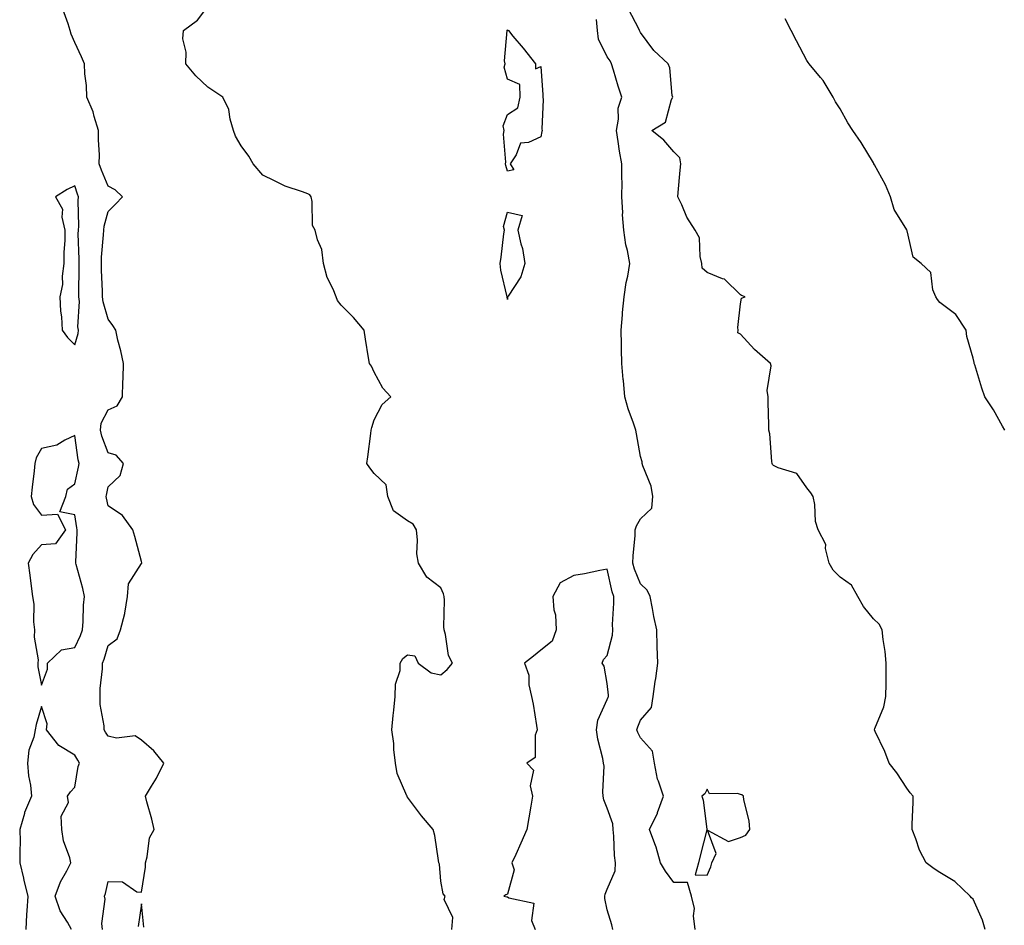
# Model space of a CAD drawing. Units: inches. Extents: x 920963 to 923603, y 7361258 to 7363898.
# Drawn here: x 921811 to 922107, y 7362143 to 7362415 of the extents above; entities that cross this region are included whole.
import ezdxf

# ---------------------------------------------------------------- set-up
doc = ezdxf.new("R2010")
doc.units = ezdxf.units.IN
doc.header["$MEASUREMENT"] = 0
doc.layers.add('Contour_92097361', color=7, linetype='Continuous', true_color=0xd5b79b)

msp = doc.modelspace()

# ---------------------------------------------------------------- linework, layer by layer
at = {"layer": 'Contour_92097361'}
for points in [[(921836.37, 7362141.92, 3386), (921836.2, 7362143.77, 3386), (921837.14, 7362151.01, 3386), (921837, 7362151.92, 3386), (921837.26, 7362152.7, 3386), (921838.05, 7362156.38, 3386), (921842.37, 7362156.24, 3386), (921846.69, 7362153.28, 3386), (921848.05, 7362153.11, 3386), (921849.3, 7362160.68, 3386), (921849.27, 7362161.92, 3386), (921849.83, 7362163.7, 3386), (921850.51, 7362169.46, 3386), (921851.93, 7362171.92, 3386), (921851.2, 7362175.07, 3386), (921849.71, 7362180.25, 3386), (921849.3, 7362181.92, 3386), (921851.09, 7362184.95, 3386), (921852.6, 7362187.37, 3386), (921854.76, 7362191.92, 3386), (921851.76, 7362195.63, 3386), (921848.05, 7362198.8, 3386), (921846.24, 7362200.11, 3386), (921840.59, 7362199.38, 3386), (921838.05, 7362200, 3386), (921837.3, 7362201.17, 3386), (921836.85, 7362201.92, 3386), (921836.85, 7362203.12, 3386), (921835.64, 7362209.51, 3386), (921835.64, 7362211.92, 3386), (921835.68, 7362214.29, 3386), (921836.35, 7362220.22, 3386), (921836.38, 7362221.92, 3386), (921836.88, 7362223.09, 3386), (921838.05, 7362227.24, 3386), (921840.8, 7362229.17, 3386), (921841.8, 7362231.92, 3386), (921843.1, 7362236.87, 3386), (921843.09, 7362236.97, 3386), (921843.92, 7362241.92, 3386), (921844.23, 7362245.75, 3386), (921848.05, 7362251.81, 3386), (921848.14, 7362251.83, 3386), (921848.22, 7362251.92, 3386), (921848.18, 7362252.05, 3386), (921848.05, 7362252.47, 3386), (921846.07, 7362259.94, 3386), (921845.54, 7362261.92, 3386), (921842.39, 7362266.26, 3386), (921838.05, 7362269.12, 3386), (921837.58, 7362271.45, 3386), (921837.5, 7362271.92, 3386), (921837.59, 7362272.38, 3386), (921838.05, 7362274.82, 3386), (921841.71, 7362278.26, 3386), (921842.72, 7362281.92, 3386), (921840.46, 7362284.33, 3386), (921838.05, 7362285.1, 3386), (921836.21, 7362290.09, 3386), (921835.8, 7362291.92, 3386), (921835.99, 7362293.98, 3386), (921838.05, 7362298.02, 3386), (921840.77, 7362299.2, 3386), (921842.35, 7362301.92, 3386), (921842.45, 7362306.32, 3386), (921842.58, 7362307.39, 3386), (921842.66, 7362311.92, 3386), (921841.84, 7362315.71, 3386), (921841.02, 7362318.95, 3386), (921840.34, 7362321.92, 3386), (921839.49, 7362323.36, 3386), (921838.05, 7362325.18, 3386), (921836.56, 7362330.42, 3386), (921836.41, 7362331.92, 3386), (921836.38, 7362333.59, 3386), (921836.07, 7362339.94, 3386), (921836.03, 7362341.92, 3386), (921836.08, 7362343.89, 3386), (921836.69, 7362350.56, 3386), (921836.73, 7362351.92, 3386), (921836.86, 7362353.11, 3386), (921838.05, 7362357.57, 3386), (921840.24, 7362359.73, 3386), (921842.43, 7362361.92, 3386), (921840.18, 7362364.05, 3386), (921838.05, 7362365.17, 3386), (921836.1, 7362369.97, 3386), (921835.41, 7362371.92, 3386), (921835.44, 7362374.53, 3386), (921835.16, 7362379.03, 3386), (921835.18, 7362381.92, 3386), (921833.86, 7362386.11, 3386), (921833.57, 7362387.44, 3386), (921831.68, 7362391.92, 3386), (921831.54, 7362395.41, 3386), (921831.1, 7362398.87, 3386), (921830.96, 7362401.92, 3386), (921830.09, 7362403.96, 3386), (921828.05, 7362408.31, 3386), (921826.99, 7362410.86, 3386), (921826.63, 7362411.92, 3386), (921826.04, 7362413.93, 3386), (921824.41, 7362418.28, 3386)], [(921941.36, 7362141.92, 3385), (921941.62, 7362145.49, 3385), (921939.08, 7362150.89, 3385), (921939.34, 7362151.92, 3385), (921938.79, 7362152.66, 3385), (921938.05, 7362156.45, 3385), (921937.64, 7362161.51, 3385), (921937.46, 7362161.92, 3385), (921937.3, 7362162.67, 3385), (921936.24, 7362170.11, 3385), (921935.76, 7362171.92, 3385), (921932.23, 7362176.1, 3385), (921928.05, 7362181.67, 3385), (921927.94, 7362181.81, 3385), (921927.91, 7362181.92, 3385), (921927.86, 7362182.11, 3385), (921924.88, 7362188.75, 3385), (921924.4, 7362191.92, 3385), (921923.96, 7362196, 3385), (921923.88, 7362197.75, 3385), (921923.37, 7362201.92, 3385), (921923.75, 7362206.22, 3385), (921923.96, 7362207.83, 3385), (921924.34, 7362211.92, 3385), (921924.4, 7362215.57, 3385), (921925.8, 7362219.67, 3385), (921925.87, 7362221.92, 3385), (921926.66, 7362223.31, 3385), (921928.05, 7362224.45, 3385), (921930.26, 7362224.13, 3385), (921931.24, 7362221.92, 3385), (921935.13, 7362219, 3385), (921938.05, 7362218.41, 3385), (921939.92, 7362220.05, 3385), (921941.54, 7362221.92, 3385), (921940.34, 7362224.22, 3385), (921939.43, 7362230.54, 3385), (921939, 7362231.92, 3385), (921938.93, 7362232.8, 3385), (921939.12, 7362240.85, 3385), (921939.06, 7362241.92, 3385), (921938.87, 7362242.74, 3385), (921938.05, 7362244.54, 3385), (921933.84, 7362247.71, 3385), (921931.38, 7362251.92, 3385), (921930.83, 7362254.7, 3385), (921931.08, 7362258.89, 3385), (921930.69, 7362261.92, 3385), (921929.78, 7362263.65, 3385), (921928.05, 7362264.63, 3385), (921923.82, 7362267.69, 3385), (921922.15, 7362271.92, 3385), (921921.59, 7362275.47, 3385), (921918.05, 7362278.83, 3385), (921916.69, 7362280.56, 3385), (921915.83, 7362281.92, 3385), (921916.08, 7362283.9, 3385), (921917.03, 7362290.9, 3385), (921917.16, 7362291.92, 3385), (921917.29, 7362292.68, 3385), (921918.05, 7362294.97, 3385), (921920.38, 7362299.59, 3385), (921923.05, 7362301.92, 3385), (921920.64, 7362304.51, 3385), (921918.05, 7362309.3, 3385), (921917.26, 7362311.13, 3385), (921916.63, 7362311.92, 3385), (921916.36, 7362313.61, 3385), (921915.38, 7362319.25, 3385), (921914.98, 7362321.92, 3385), (921911.85, 7362325.72, 3385), (921908.05, 7362329.38, 3385), (921906.95, 7362330.81, 3385), (921906.61, 7362331.92, 3385), (921905.69, 7362334.28, 3385), (921903.91, 7362337.78, 3385), (921902.79, 7362341.92, 3385), (921902.25, 7362346.12, 3385), (921900.96, 7362349.01, 3385), (921900.3, 7362351.92, 3385), (921899.52, 7362353.39, 3385), (921899.42, 7362360.55, 3385), (921899.06, 7362361.92, 3385), (921898.65, 7362362.52, 3385), (921898.05, 7362362.86, 3385), (921896.5, 7362363.47, 3385), (921891.25, 7362365.12, 3385), (921888.05, 7362366.74, 3385), (921884.55, 7362368.42, 3385), (921881.66, 7362371.92, 3385), (921880.31, 7362374.18, 3385), (921878.05, 7362377.3, 3385), (921876.3, 7362380.17, 3385), (921875.71, 7362381.92, 3385), (921874.71, 7362385.26, 3385), (921874.36, 7362388.23, 3385), (921872.49, 7362391.92, 3385), (921869.87, 7362393.74, 3385), (921868.05, 7362394.94, 3385), (921864.45, 7362398.32, 3385), (921861.45, 7362401.92, 3385), (921861.56, 7362405.43, 3385), (921860.55, 7362409.42, 3385), (921860.68, 7362411.92, 3385), (921864.96, 7362415.01, 3385), (921868.05, 7362419.11, 3385)], [(922101.6, 7362141.92, 3383), (922100.87, 7362144.74, 3383), (922098.05, 7362151.02, 3383), (922097.52, 7362151.4, 3383), (922097.14, 7362151.92, 3383), (922092.48, 7362156.35, 3383), (922088.05, 7362159.06, 3383), (922086.26, 7362160.13, 3383), (922083.88, 7362161.92, 3383), (922081.91, 7362165.78, 3383), (922080.81, 7362169.15, 3383), (922079.72, 7362171.92, 3383), (922079.71, 7362173.59, 3383), (922079.95, 7362180.02, 3383), (922079.95, 7362181.92, 3383), (922079.13, 7362183, 3383), (922078.05, 7362184.38, 3383), (922075.07, 7362188.94, 3383), (922072.79, 7362191.92, 3383), (922071.5, 7362195.37, 3383), (922068.57, 7362201.4, 3383), (922068.34, 7362201.92, 3383), (922068.46, 7362202.33, 3383), (922071.18, 7362208.79, 3383), (922071.82, 7362211.92, 3383), (922071.89, 7362215.76, 3383), (922071.85, 7362218.12, 3383), (922071.92, 7362221.92, 3383), (922071.57, 7362225.44, 3383), (922071, 7362228.97, 3383), (922070.66, 7362231.92, 3383), (922069.77, 7362233.64, 3383), (922068.05, 7362235.21, 3383), (922065.03, 7362238.9, 3383), (922063.4, 7362241.92, 3383), (922061.47, 7362245.34, 3383), (922058.05, 7362247.76, 3383), (922055.98, 7362249.85, 3383), (922054.74, 7362251.92, 3383), (922053.67, 7362256.3, 3383), (922053.72, 7362257.59, 3383), (922051.39, 7362261.92, 3383), (922050.61, 7362264.48, 3383), (922050.39, 7362269.58, 3383), (922049.92, 7362271.92, 3383), (922049.21, 7362273.08, 3383), (922048.05, 7362274.58, 3383), (922045.02, 7362278.89, 3383), (922039.4, 7362280.57, 3383), (922038.05, 7362281.27, 3383), (922037.68, 7362281.55, 3383), (922037.63, 7362281.92, 3383), (922037.53, 7362282.44, 3383), (922036.89, 7362290.76, 3383), (922036.6, 7362291.92, 3383), (922036.57, 7362293.4, 3383), (922036.43, 7362300.3, 3383), (922036.39, 7362301.92, 3383), (922036.14, 7362303.83, 3383), (922037.34, 7362311.21, 3383), (922037.15, 7362311.92, 3383), (922032.27, 7362316.14, 3383), (922028.05, 7362320.7, 3383), (922027.25, 7362321.12, 3383), (922027.41, 7362321.92, 3383), (922027.26, 7362322.71, 3383), (922028.05, 7362329.8, 3383), (922028.43, 7362331.54, 3383), (922029.48, 7362331.92, 3383), (922028.45, 7362332.32, 3383), (922028.05, 7362332.54, 3383), (922023.32, 7362337.19, 3383), (922022.65, 7362337.32, 3383), (922018.05, 7362339.26, 3383), (922016.63, 7362340.5, 3383), (922016.51, 7362341.92, 3383), (922015.93, 7362344.04, 3383), (922015.76, 7362349.63, 3383), (922014.51, 7362351.92, 3383), (922011.97, 7362355.84, 3383), (922010.43, 7362359.54, 3383), (922009.27, 7362361.92, 3383), (922009.36, 7362363.23, 3383), (922010, 7362369.97, 3383), (922010.13, 7362371.92, 3383), (922009.82, 7362373.69, 3383), (922008.05, 7362375.45, 3383), (922005.1, 7362378.97, 3383), (922001.5, 7362381.92, 3383), (922005.57, 7362384.4, 3383), (922007.37, 7362391.24, 3383), (922007.72, 7362391.92, 3383), (922007.61, 7362392.36, 3383), (922006.85, 7362400.72, 3383), (922006.38, 7362401.92, 3383), (922002.06, 7362405.93, 3383), (921998.05, 7362411.35, 3383), (921997.86, 7362411.74, 3383), (921997.75, 7362411.92, 3383), (921997.59, 7362412.38, 3383), (921994.48, 7362418.35, 3383)], [(922014.52, 7362141.92, 3384), (922013.99, 7362145.98, 3384), (922014.32, 7362148.19, 3384), (922013.36, 7362151.92, 3384), (922012.2, 7362156.07, 3384), (922008.05, 7362156, 3384), (922005.61, 7362159.48, 3384), (922004.09, 7362161.92, 3384), (922002.8, 7362166.67, 3384), (922002.35, 7362167.63, 3384), (922000.74, 7362171.92, 3384), (922003.12, 7362176.85, 3384), (922003.18, 7362177.04, 3384), (922004.95, 7362181.92, 3384), (922003.5, 7362186.47, 3384), (922003.2, 7362187.07, 3384), (922002.29, 7362191.92, 3384), (922001.64, 7362195.51, 3384), (921998.05, 7362199.44, 3384), (921997.21, 7362201.07, 3384), (921996.91, 7362201.92, 3384), (921997.22, 7362202.75, 3384), (921998.05, 7362204.76, 3384), (922001.35, 7362208.62, 3384), (922001.89, 7362211.92, 3384), (922002.49, 7362216.36, 3384), (922002.66, 7362217.31, 3384), (922003.21, 7362221.92, 3384), (922003.07, 7362226.9, 3384), (922003.08, 7362226.95, 3384), (922002.92, 7362231.92, 3384), (922002.08, 7362235.95, 3384), (922001.63, 7362238.34, 3384), (922000.92, 7362241.92, 3384), (922000.01, 7362243.88, 3384), (921998.05, 7362245.77, 3384), (921996.29, 7362250.16, 3384), (921995.79, 7362251.92, 3384), (921995.84, 7362254.13, 3384), (921996.4, 7362260.28, 3384), (921996.45, 7362261.92, 3384), (921996.8, 7362263.17, 3384), (921998.05, 7362265.25, 3384), (922001.46, 7362268.51, 3384), (922001.79, 7362271.92, 3384), (922001.22, 7362275.09, 3384), (921998.77, 7362281.2, 3384), (921998.58, 7362281.92, 3384), (921998.53, 7362282.4, 3384), (921998.05, 7362284.02, 3384), (921996.89, 7362290.77, 3384), (921996.65, 7362291.92, 3384), (921995.96, 7362294.01, 3384), (921994.39, 7362298.26, 3384), (921993.31, 7362301.92, 3384), (921992.9, 7362306.77, 3384), (921992.86, 7362307.11, 3384), (921992.42, 7362311.92, 3384), (921992.31, 7362316.18, 3384), (921992.36, 7362317.61, 3384), (921992.25, 7362321.92, 3384), (921992.65, 7362326.53, 3384), (921992.69, 7362327.27, 3384), (921993.14, 7362331.92, 3384), (921993.74, 7362336.23, 3384), (921994.23, 7362338.1, 3384), (921994.89, 7362341.92, 3384), (921994.17, 7362345.8, 3384), (921993.65, 7362347.52, 3384), (921993.04, 7362351.92, 3384), (921992.68, 7362356.55, 3384), (921992.74, 7362357.23, 3384), (921992.48, 7362361.92, 3384), (921992.52, 7362366.39, 3384), (921992.42, 7362367.55, 3384), (921992.46, 7362371.92, 3384), (921991.78, 7362375.65, 3384), (921991.37, 7362378.6, 3384), (921990.8, 7362381.92, 3384), (921991.44, 7362385.31, 3384), (921991.35, 7362388.62, 3384), (921992.42, 7362391.92, 3384), (921991.35, 7362395.22, 3384), (921989.96, 7362400.01, 3384), (921989.37, 7362401.92, 3384), (921988.91, 7362402.79, 3384), (921988.05, 7362404.04, 3384), (921985.43, 7362409.31, 3384), (921985.16, 7362411.92, 3384), (921984.8, 7362415.17, 3384)], [(922107.56, 7362291.92, 3382), (922106.87, 7362293.1, 3382), (922104.11, 7362297.98, 3382), (922101.55, 7362301.92, 3382), (922100.62, 7362304.49, 3382), (922098.47, 7362311.5, 3382), (922098.33, 7362311.92, 3382), (922098.34, 7362312.21, 3382), (922098.05, 7362313.48, 3382), (922096.12, 7362319.98, 3382), (922095.9, 7362321.92, 3382), (922092.8, 7362326.67, 3382), (922088.05, 7362330.26, 3382), (922087.26, 7362331.14, 3382), (922086.78, 7362331.92, 3382), (922085.94, 7362334.03, 3382), (922085.34, 7362339.21, 3382), (922082.39, 7362341.92, 3382), (922079.94, 7362343.81, 3382), (922078.21, 7362351.76, 3382), (922078.13, 7362351.92, 3382), (922078.11, 7362351.99, 3382), (922078.05, 7362352.09, 3382), (922074.27, 7362358.14, 3382), (922073.21, 7362361.92, 3382), (922071.7, 7362365.57, 3382), (922068.37, 7362371.6, 3382), (922068.21, 7362371.92, 3382), (922068.15, 7362372.02, 3382), (922068.05, 7362372.18, 3382), (922064.36, 7362378.23, 3382), (922061.84, 7362381.92, 3382), (922060.35, 7362384.22, 3382), (922058.05, 7362388.37, 3382), (922056.61, 7362390.48, 3382), (922055.97, 7362391.92, 3382), (922052.99, 7362396.86, 3382), (922052.18, 7362397.79, 3382), (922048.72, 7362401.92, 3382), (922048.43, 7362402.3, 3382), (922048.05, 7362402.9, 3382), (922044.92, 7362408.79, 3382), (922043.32, 7362411.92, 3382), (922041.57, 7362415.44, 3382)], [(921989.76, 7362141.92, 3385), (921989.47, 7362143.34, 3385), (921988.05, 7362147.81, 3385), (921987.34, 7362151.21, 3385), (921987.32, 7362151.92, 3385), (921987.42, 7362152.55, 3385), (921988.05, 7362154.03, 3385), (921990.41, 7362159.56, 3385), (921990.5, 7362161.92, 3385), (921990.27, 7362164.13, 3385), (921990.05, 7362169.92, 3385), (921989.86, 7362171.92, 3385), (921989.77, 7362173.64, 3385), (921988.05, 7362178.34, 3385), (921987.03, 7362180.9, 3385), (921986.85, 7362181.92, 3385), (921986.71, 7362183.26, 3385), (921987.09, 7362190.96, 3385), (921986.94, 7362191.92, 3385), (921986.74, 7362193.23, 3385), (921985.21, 7362199.09, 3385), (921984.87, 7362201.92, 3385), (921985.22, 7362204.75, 3385), (921988.05, 7362211.02, 3385), (921988.29, 7362211.68, 3385), (921988.39, 7362211.92, 3385), (921988.4, 7362212.27, 3385), (921988.05, 7362215.77, 3385), (921987.1, 7362220.97, 3385), (921986.58, 7362221.92, 3385), (921986.95, 7362223.03, 3385), (921988.05, 7362224.23, 3385), (921989.62, 7362230.35, 3385), (921989.72, 7362231.92, 3385), (921989.67, 7362233.54, 3385), (921990.06, 7362239.91, 3385), (921990, 7362241.92, 3385), (921989.51, 7362243.38, 3385), (921988.05, 7362250.1, 3385), (921985.86, 7362249.73, 3385), (921981.26, 7362248.71, 3385), (921978.05, 7362248.22, 3385), (921973.94, 7362246.02, 3385), (921971.74, 7362241.92, 3385), (921972.05, 7362237.91, 3385), (921972.55, 7362236.42, 3385), (921972.75, 7362231.92, 3385), (921971.47, 7362228.5, 3385), (921968.05, 7362225.78, 3385), (921965.93, 7362224.04, 3385), (921963.17, 7362221.92, 3385), (921964.46, 7362218.33, 3385), (921964.54, 7362215.43, 3385), (921965.31, 7362211.92, 3385), (921965.75, 7362209.62, 3385), (921966.77, 7362203.2, 3385), (921967, 7362201.92, 3385), (921966.38, 7362200.25, 3385), (921966.35, 7362193.62, 3385), (921963.94, 7362191.92, 3385), (921965.94, 7362189.81, 3385), (921964.88, 7362185.09, 3385), (921965.63, 7362181.92, 3385), (921965.13, 7362179, 3385), (921964.49, 7362175.48, 3385), (921963.89, 7362171.92, 3385), (921962.09, 7362167.88, 3385), (921960.54, 7362164.41, 3385), (921959.43, 7362161.92, 3385), (921960.1, 7362159.87, 3385), (921958.05, 7362152.51, 3385), (921957.63, 7362152.34, 3385), (921957, 7362151.92, 3385), (921957.84, 7362151.71, 3385), (921958.05, 7362151.76, 3385), (921958.5, 7362151.47, 3385), (921965.98, 7362149.85, 3385), (921965.33, 7362144.65, 3385), (921966.38, 7362141.92, 3385)], [(921827.08, 7362141.92, 3387), (921825.89, 7362144.09, 3387), (921823.63, 7362147.5, 3387), (921822.14, 7362151.92, 3387), (921823.77, 7362156.19, 3387), (921825.66, 7362159.53, 3387), (921826.85, 7362161.92, 3387), (921826.55, 7362163.42, 3387), (921824.64, 7362168.51, 3387), (921824.19, 7362171.92, 3387), (921823.99, 7362175.98, 3387), (921826.2, 7362180.07, 3387), (921825.82, 7362181.92, 3387), (921826.75, 7362183.23, 3387), (921828.05, 7362184.63, 3387), (921829.06, 7362190.91, 3387), (921829.5, 7362191.92, 3387), (921828.94, 7362192.81, 3387), (921828.05, 7362194.3, 3387), (921823.29, 7362197.17, 3387), (921819.59, 7362201.92, 3387), (921819.79, 7362203.66, 3387), (921818.05, 7362208.91, 3387), (921816.48, 7362203.49, 3387), (921816.19, 7362201.92, 3387), (921815.79, 7362199.66, 3387), (921814.23, 7362195.74, 3387), (921813.85, 7362191.92, 3387), (921814.15, 7362188.03, 3387), (921814.72, 7362185.25, 3387), (921815.05, 7362181.92, 3387), (921812.94, 7362177.03, 3387), (921812.91, 7362176.78, 3387), (921811.57, 7362171.92, 3387), (921811.59, 7362168.38, 3387), (921811.49, 7362165.36, 3387), (921811.52, 7362161.92, 3387), (921812.59, 7362157.38, 3387), (921812.75, 7362156.62, 3387), (921813.91, 7362151.92, 3387), (921813.68, 7362147.55, 3387), (921813.54, 7362146.43, 3387), (921813.34, 7362141.92, 3387)], [(921848.79, 7362142.66, 3386), (921848.05, 7362149.61, 3386), (921847.12, 7362142.85, 3386)]]:
    msp.add_polyline3d(points, dxfattribs=at)
for points in [[(921958.05, 7362369.7, 3384), (921957.54, 7362371.41, 3384), (921957.49, 7362371.92, 3384), (921957.63, 7362372.34, 3384), (921956.92, 7362380.79, 3384), (921957.11, 7362381.92, 3384), (921956.74, 7362383.24, 3384), (921958.05, 7362386.66, 3384), (921961.23, 7362388.73, 3384), (921961.84, 7362391.92, 3384), (921961.78, 7362395.65, 3384), (921958.05, 7362397.29, 3384), (921957.04, 7362400.91, 3384), (921957.39, 7362401.92, 3384), (921957.18, 7362402.79, 3384), (921958.02, 7362411.89, 3384), (921958, 7362411.92, 3384), (921957.99, 7362411.99, 3384), (921958.05, 7362412.11, 3384), (921958.13, 7362412, 3384), (921958.34, 7362411.92, 3384), (921959.71, 7362410.25, 3384), (921962.75, 7362406.62, 3384), (921966.54, 7362401.92, 3384), (921966.5, 7362400.37, 3384), (921968.05, 7362401.07, 3384), (921968.72, 7362392.59, 3384), (921968.72, 7362391.92, 3384), (921968.81, 7362391.17, 3384), (921968.41, 7362382.28, 3384), (921968.47, 7362381.92, 3384), (921968.41, 7362381.57, 3384), (921968.05, 7362379.95, 3384), (921964.36, 7362378.23, 3384), (921961.94, 7362378.03, 3384), (921960.68, 7362374.55, 3384), (921958.93, 7362371.92, 3384), (921959.95, 7362370.02, 3384)], [(921828.05, 7362317.5, 3387), (921829.07, 7362320.9, 3387), (921829.13, 7362321.92, 3387), (921829, 7362322.87, 3387), (921829.44, 7362330.53, 3387), (921829.3, 7362331.92, 3387), (921829.28, 7362333.15, 3387), (921829.36, 7362340.61, 3387), (921829.34, 7362341.92, 3387), (921829.37, 7362343.24, 3387), (921829.11, 7362350.86, 3387), (921829.15, 7362351.92, 3387), (921829.28, 7362353.15, 3387), (921829.07, 7362360.91, 3387), (921829.21, 7362361.92, 3387), (921828.88, 7362362.76, 3387), (921828.05, 7362365.28, 3387), (921825.76, 7362364.21, 3387), (921822.22, 7362361.92, 3387), (921824.35, 7362358.23, 3387), (921824.13, 7362355.84, 3387), (921825.05, 7362351.92, 3387), (921825.09, 7362348.95, 3387), (921824.75, 7362345.22, 3387), (921824.79, 7362341.92, 3387), (921824.27, 7362338.14, 3387), (921824.35, 7362335.62, 3387), (921823.59, 7362331.92, 3387), (921823.71, 7362327.58, 3387), (921824.06, 7362325.91, 3387), (921824.21, 7362321.92, 3387), (921825.82, 7362319.69, 3387)], [(921958.05, 7362331.15, 3384), (921958.01, 7362331.88, 3384), (921958.01, 7362331.96, 3384), (921956.03, 7362339.9, 3384), (921955.87, 7362341.92, 3384), (921956.14, 7362343.83, 3384), (921957.01, 7362350.88, 3384), (921957.15, 7362351.92, 3384), (921956.92, 7362353.05, 3384), (921958.05, 7362357.36, 3384), (921962.48, 7362356.35, 3384), (921961.17, 7362351.92, 3384), (921962.11, 7362347.86, 3384), (921962.6, 7362346.47, 3384), (921963.34, 7362341.92, 3384), (921962.07, 7362337.9, 3384), (921958.29, 7362332.16, 3384), (921958.16, 7362331.92, 3384), (921958.12, 7362331.84, 3384)], [(921818.05, 7362215.3, 3387), (921819.86, 7362220.11, 3387), (921819.88, 7362221.92, 3387), (921824.09, 7362225.87, 3387), (921828.05, 7362226.62, 3387), (921829.75, 7362230.21, 3387), (921830.34, 7362231.92, 3387), (921830.59, 7362234.47, 3387), (921830.69, 7362239.28, 3387), (921831, 7362241.92, 3387), (921830.49, 7362244.35, 3387), (921828.46, 7362251.51, 3387), (921828.36, 7362251.92, 3387), (921828.36, 7362252.23, 3387), (921828.81, 7362261.17, 3387), (921828.8, 7362261.92, 3387), (921828.68, 7362262.55, 3387), (921828.05, 7362266.45, 3387), (921823.52, 7362267.39, 3387), (921825.36, 7362271.92, 3387), (921825.83, 7362274.14, 3387), (921828.05, 7362275.8, 3387), (921829.15, 7362280.81, 3387), (921829.38, 7362281.92, 3387), (921829.09, 7362282.95, 3387), (921828.05, 7362290.32, 3387), (921825.06, 7362288.93, 3387), (921822.62, 7362287.35, 3387), (921818.05, 7362286.33, 3387), (921816.43, 7362283.54, 3387), (921816.04, 7362281.92, 3387), (921815.8, 7362279.67, 3387), (921815.21, 7362274.76, 3387), (921814.92, 7362271.92, 3387), (921815.65, 7362269.52, 3387), (921818.05, 7362266.31, 3387), (921822.82, 7362266.69, 3387), (921825.24, 7362261.92, 3387), (921822.22, 7362257.74, 3387), (921818.05, 7362257.48, 3387), (921815.45, 7362254.52, 3387), (921814.07, 7362251.92, 3387), (921814.49, 7362248.36, 3387), (921814.96, 7362245.01, 3387), (921815.34, 7362241.92, 3387), (921815.79, 7362239.66, 3387), (921815.67, 7362234.31, 3387), (921815.99, 7362231.92, 3387), (921815.87, 7362229.74, 3387), (921817.06, 7362222.9, 3387), (921816.98, 7362221.92, 3387), (921816.92, 7362220.79, 3387)], [(922018.05, 7362158.26, 3384), (922019.23, 7362160.74, 3384), (922019.44, 7362161.92, 3384), (922020.83, 7362164.7, 3384), (922018.23, 7362171.74, 3384), (922024.5, 7362168.37, 3384), (922028.05, 7362169.52, 3384), (922029.68, 7362170.3, 3384), (922030.92, 7362171.92, 3384), (922030.73, 7362174.6, 3384), (922029.13, 7362180.84, 3384), (922029.02, 7362181.92, 3384), (922028.47, 7362182.34, 3384), (922028.05, 7362182.42, 3384), (922027.22, 7362182.74, 3384), (922018.79, 7362182.66, 3384), (922018.05, 7362184.02, 3384), (922017.35, 7362182.62, 3384), (922016.45, 7362181.92, 3384), (922016.91, 7362180.78, 3384), (922017.94, 7362172.03, 3384), (922017.97, 7362171.92, 3384), (922017.95, 7362171.82, 3384), (922015.97, 7362164, 3384), (922015.45, 7362161.92, 3384), (922014.48, 7362158.35, 3384)]]:
    msp.add_polyline3d(points, close=True, dxfattribs=at)

doc.saveas('drawing.dxf')
